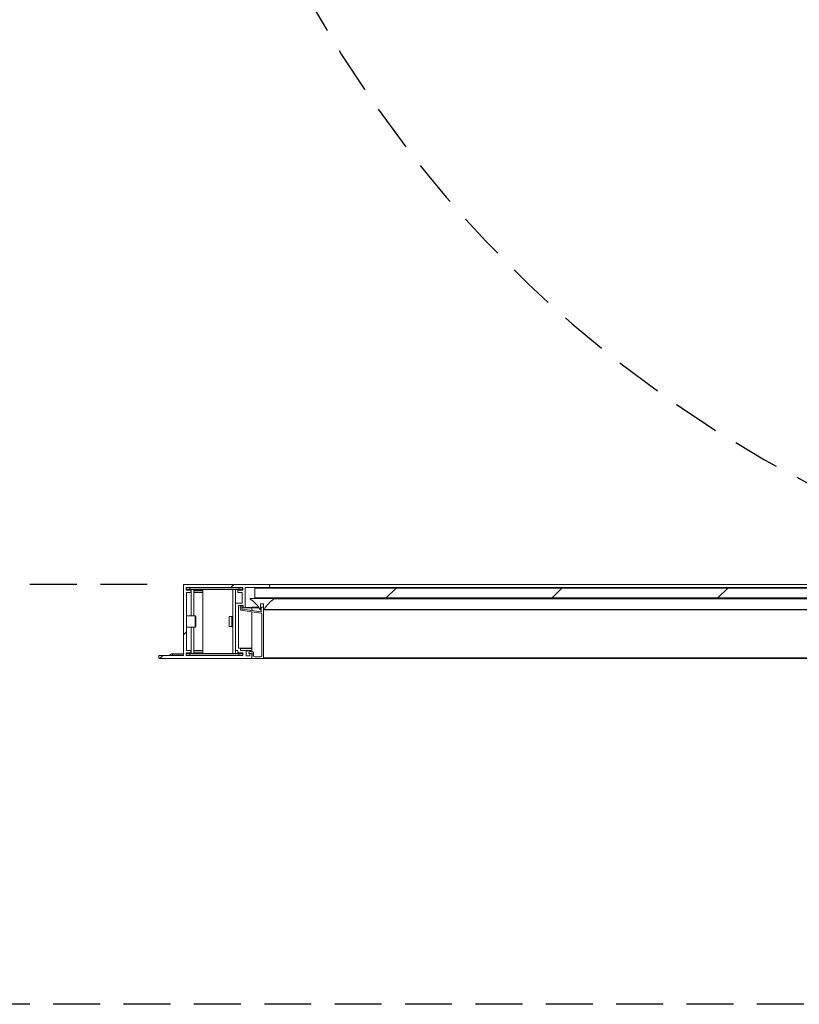
# Model space of a CAD drawing. Units: millimetres. Extents: x -267 to 290, y -293 to 665.
# Drawn here: x 104 to 125, y 36 to 62 of the extents above; entities that cross this region are included whole.
import ezdxf

# ---------------------------------------------------------------- set-up
doc = ezdxf.new("R2010")
doc.units = ezdxf.units.MM
doc.linetypes.add('HIDDEN', pattern=[1.905, 1.27, -0.635])
doc.layers.add('POINTILLÉ', color=7, linetype='HIDDEN')
doc.styles.add('SLDTEXTSTYLE3', font='TXT', dxfattribs={"width": 0.663})
doc.dimstyles.new('SLDDIMSTYLE0', dxfattribs={"dimtxt": 3.583761, "dimasz": 2.5, "dimexe": 0, "dimexo": 0.0625, "dimgap": 0.89594, "dimtad": 1, "dimlfac": 30, "dimrnd": 1e-09, "dimzin": 12, "dimdsep": 46, "dimtxsty": 'SLDTEXTSTYLE3', "dimsah": 1, "dimcen": 0.09, "dimadec": 0, "dimazin": 3, "dimtfac": 1, "dimtofl": 0, "dimtmove": 0, "dimatfit": 3, "dimfxl": 0, "dimfrac": 2, "dimtolj": 1, "dimtzin": 12, "dimarcsym": 0})
doc.dimstyles.new('SLDDIMSTYLE1', dxfattribs={"dimtxt": 2.449463, "dimasz": 2.5, "dimexe": 0, "dimexo": 0.0625, "dimgap": 0.612366, "dimtad": 1, "dimlfac": 30, "dimrnd": 1e-09, "dimzin": 12, "dimdsep": 46, "dimtxsty": 'SLDTEXTSTYLE3', "dimsah": 1, "dimcen": 0.09, "dimadec": 0, "dimazin": 3, "dimtfac": 1, "dimtofl": 0, "dimtmove": 0, "dimatfit": 3, "dimfxl": 0, "dimfrac": 2, "dimtolj": 1, "dimtzin": 12, "dimarcsym": 0})

# ---------------------------------------------------------------- blocks, each defined once
blk = doc.blocks.new('_D_14')
at = {"layer": 'POINTILLÉ'}
for p, q in [((138.72, 77.985), (96.79, 77.985)), ((97.79, 77.985), (97.79, 46.952)), ((107.473, 46.952), (96.79, 46.952))]:
    blk.add_line(p, q, dxfattribs=at)
for points in [[(97.79, 77.985), (97.44, 75.485), (98.14, 75.485)], [(97.79, 46.952), (98.14, 49.452), (97.44, 49.452)]]:
    blk.add_solid(points, dxfattribs=at)
at = {"layer": 'POINTILLÉ', "attachment_point": 1, "rotation": 90, "style": 'SLDTEXTSTYLE3'}
for s, insert, char_height in [('Passage utile', (90.469, 53.012), 2.64583), ('93cm', (94.379, 58.647), 2.6458)]:
    blk.add_mtext(s, dxfattribs=dict(at, insert=insert, char_height=char_height))
blk = doc.blocks.new('_D_15')
at = {"layer": 'POINTILLÉ'}
for p, q in [((134.773, 88.918), (81.303, 88.918)), ((82.303, 35.585), (82.303, 88.918)), ((134.773, 35.585), (81.303, 35.585))]:
    blk.add_line(p, q, dxfattribs=at)
for points in [[(82.303, 88.918), (81.953, 86.418), (82.653, 86.418)], [(82.303, 35.585), (82.653, 38.085), (81.953, 38.085)]]:
    blk.add_solid(points, dxfattribs=at)
at = {"layer": 'POINTILLÉ', "attachment_point": 1, "rotation": 90, "style": 'SLDTEXTSTYLE3'}
for s, insert, char_height in [('FInitions comprises', (77.187, 40.424), 3.96875), ('160cm', (71.322, 55.049), 3.9688)]:
    blk.add_mtext(s, dxfattribs=dict(at, insert=insert, char_height=char_height))

msp = doc.modelspace()

# ---------------------------------------------------------------- hatches: boundary and pattern name
at = {"linetype": 'Continuous', "lineweight": 0}
h = msp.add_hatch(dxfattribs=at)
h.set_pattern_fill('ANSI31', style=0)
edge = h.paths.add_edge_path(flags=0)
edge.add_line((107.80617, 44.95166), (110.28617, 44.95166))
edge.add_arc((110.28617, 44.96833), 0.01667, 270, 360)
edge.add_line((110.30284, 44.96833), (110.30284, 45.07499))
edge.add_arc((110.29284, 45.07499), 0.01, 0, 90)
edge.add_line((110.29284, 45.08499), (110.26284, 45.08499))
edge.add_arc((110.26284, 45.07499), 0.01, 90, 180)
edge.add_line((110.25284, 45.07499), (110.25284, 45.01833))
edge.add_line((110.25284, 45.01833), (110.15284, 45.01833))
edge.add_line((110.15284, 45.01833), (110.15284, 45.15833))
edge.add_arc((110.14284, 45.15833), 0.01, 360, 450)
edge.add_line((110.14284, 45.16833), (109.9995, 45.16833))
edge.add_line((109.9995, 45.16833), (109.9995, 45.22499))
edge.add_arc((109.9895, 45.22499), 0.01, 360, 450)
edge.add_line((109.9895, 45.23499), (109.94284, 45.23499))
edge.add_line((109.94284, 45.23499), (109.94284, 46.38499))
edge.add_line((109.94284, 46.38499), (110.07284, 46.38499))
edge.add_line((110.07284, 46.38499), (110.07284, 46.32833))
edge.add_arc((110.08284, 46.32833), 0.01, 180, 270)
edge.add_line((110.08284, 46.31833), (110.11284, 46.31833))
edge.add_arc((110.11284, 46.32833), 0.01, 270, 360)
edge.add_line((110.12284, 46.32833), (110.12284, 46.87499))
edge.add_line((110.12284, 46.87499), (110.75117, 46.87499))
edge.add_arc((110.75117, 46.91333), 0.03833, 270, 450)
edge.add_line((110.75117, 46.95166), (108.47284, 46.95166))
edge.add_arc((108.47284, 46.93499), 0.01667, 90, 180)
edge.add_line((108.45617, 46.93499), (108.45617, 45.03499))
edge.add_line((108.45617, 45.03499), (107.80617, 45.03499))
edge.add_arc((107.80617, 45.01833), 0.01667, 90, 180)
edge.add_line((107.7895, 45.01833), (107.7895, 44.96833))
edge.add_arc((107.80617, 44.96833), 0.01667, 180, 270)
edge = h.paths.add_edge_path(flags=0)
edge.add_line((110.04617, 46.73499), (110.04617, 46.45166))
edge.add_line((110.04617, 46.45166), (109.87617, 46.45166))
edge.add_arc((109.87617, 46.44166), 0.01, 90, 180)
edge.add_line((109.86617, 46.44166), (109.86617, 45.17833))
edge.add_arc((109.87617, 45.17833), 0.01, 180, 270)
edge.add_line((109.87617, 45.16833), (109.92284, 45.16833))
edge.add_line((109.92284, 45.16833), (109.92284, 45.10833))
edge.add_arc((109.93284, 45.10833), 0.01, 180, 318.189685)
edge.add_line((109.94029, 45.10166), (110.05617, 45.10166))
edge.add_line((110.05617, 45.10166), (110.05617, 45.02833))
edge.add_line((110.05617, 45.02833), (108.52284, 45.02833))
edge.add_line((108.52284, 45.02833), (108.52284, 45.10166))
edge.add_line((108.52284, 45.10166), (108.63871, 45.10166))
edge.add_arc((108.64617, 45.10833), 0.01, 221.810315, 360)
edge.add_line((108.65617, 45.10833), (108.65617, 45.15833))
edge.add_arc((108.64617, 45.15833), 0.01, 0, 90)
edge.add_line((108.64617, 45.16833), (108.53284, 45.16833))
edge.add_line((108.53284, 45.16833), (108.53284, 46.73499))
edge.add_line((108.53284, 46.73499), (108.64617, 46.73499))
edge.add_arc((108.64617, 46.74499), 0.01, 270, 360)
edge.add_line((108.65617, 46.74499), (108.65617, 46.79499))
edge.add_arc((108.64617, 46.79499), 0.01, 0, 138.189685)
edge.add_line((108.63871, 46.80166), (108.52284, 46.80166))
edge.add_line((108.52284, 46.80166), (108.52284, 46.87499))
edge.add_line((108.52284, 46.87499), (110.05617, 46.87499))
edge.add_line((110.05617, 46.87499), (110.05617, 46.80166))
edge.add_line((110.05617, 46.80166), (109.94029, 46.80166))
edge.add_arc((109.93284, 46.79499), 0.01, 41.810315, 180)
edge.add_line((109.92284, 46.79499), (109.92284, 46.74499))
edge.add_arc((109.93284, 46.74499), 0.01, 180, 270)
edge.add_line((109.93284, 46.73499), (110.04617, 46.73499))
h = msp.add_hatch(dxfattribs=at)
h.set_pattern_fill('ANSI31', angle=3e-322, style=0)
h.paths.add_polyline_path([(138.55617, 46.59166), (138.55617, 46.85833), (110.3895, 46.85833), (110.3895, 46.59166)], flags=0)
h = msp.add_hatch(dxfattribs=at)
h.set_pattern_fill('ANSI31', style=0)
edge = h.paths.add_edge_path(flags=0)
edge.add_arc((111.36288, 45.86883), 0.83333, 123.652196, 150.870422, ccw=False)
edge.add_arc((110.89784, 46.56833), 0.00667, 299.248826, 450)
edge.add_line((110.89784, 46.57499), (110.2645, 46.57499))
edge.add_arc((110.2645, 46.56833), 0.00667, 90, 253.445262)
edge.add_arc((109.7992, 45.86933), 0.83333, 29.078709, 56.214378, ccw=False)
edge.add_arc((110.53284, 46.27833), 0.00667, 216.706912, 360)
edge.add_line((110.5395, 46.27833), (110.5395, 46.43499))
edge.add_line((110.5395, 46.43499), (110.62284, 46.43499))
edge.add_line((110.62284, 46.43499), (110.62284, 46.27833))
edge.add_arc((110.6295, 46.27833), 0.00667, 180, 324.809074)
h = msp.add_hatch(dxfattribs=at)
h.set_pattern_fill('ANSI31', style=0)
edge = h.paths.add_edge_path(flags=0)
edge.add_arc((110.60617, 44.96833), 0.01667, 270, 360)
edge.add_line((110.62284, 44.96833), (110.62284, 46.32166))
edge.add_arc((110.60617, 46.32166), 0.01667, 0, 90)
edge.add_line((110.60617, 46.33833), (110.57284, 46.33833))
edge.add_arc((110.57284, 46.32166), 0.01667, 90, 180)
edge.add_line((110.55617, 46.32166), (110.55617, 46.2189))
edge.add_line((110.55617, 46.2189), (110.05265, 46.2859))
edge.add_arc((110.05617, 46.31233), 0.02667, 135, 262.420949, ccw=False)
edge.add_line((110.03731, 46.33119), (110.06698, 46.36085))
edge.add_arc((110.05284, 46.37499), 0.02, 315, 495)
edge.add_line((110.03869, 46.38913), (110.00903, 46.35947))
edge.add_arc((110.05617, 46.31233), 0.06667, 135, 262.420949)
edge.add_line((110.04738, 46.24624), (110.55837, 46.17825))
edge.add_arc((110.55617, 46.16173), 0.01667, 0, 82.420949, ccw=False)
edge.add_line((110.57284, 46.16173), (110.57284, 45.03924))
edge.add_arc((110.54038, 45.03166), 0.03333, -90, 13.152236, ccw=False)
edge.add_line((110.54038, 44.99833), (110.38617, 44.99833))
edge.add_arc((110.38617, 45.03166), 0.03333, 180, 270, ccw=False)
edge.add_line((110.35284, 45.03166), (110.35284, 45.0906))
edge.add_arc((110.30284, 45.0906), 0.05, 360, 465)
edge.add_line((110.28989, 45.1389), (110.24421, 45.12666))
edge.add_arc((110.25284, 45.09446), 0.03333, 105, 180)
edge.add_line((110.2195, 45.09446), (110.2195, 45.09166))
edge.add_arc((110.2295, 45.09166), 0.01, 180, 285)
edge.add_line((110.23209, 45.082), (110.29185, 45.09801))
edge.add_arc((110.29617, 45.08191), 0.01667, 0, 105, ccw=False)
edge.add_line((110.31284, 45.08191), (110.31284, 45.00166))
edge.add_line((110.31284, 45.00166), (110.30284, 45.00166))
edge.add_line((110.30284, 45.00166), (110.30284, 44.96833))
edge.add_arc((110.3195, 44.96833), 0.01667, 180, 270)
edge.add_line((110.3195, 44.95166), (110.60617, 44.95166))

# ---------------------------------------------------------------- linework, layer by layer
at = {"color": 7, "linetype": 'Continuous', "lineweight": 15}
for p, q in [((108.45617, 46.95166), (108.45617, 46.93499)), ((108.45617, 46.95166), (108.47284, 46.95166)), ((108.45617, 45.03499), (108.45617, 46.93499)), ((108.47284, 46.95166), (110.75117, 46.95166)), ((110.75117, 46.95166), (138.1945, 46.95166)), ((108.52284, 46.87499), (110.05617, 46.87499)), ((108.52284, 46.80166), (108.52284, 46.87499)), ((108.63871, 46.80166), (108.52284, 46.80166)), ((108.5295, 46.86499), (108.5295, 46.81499)), ((108.6295, 46.86499), (108.5295, 46.86499)), ((108.5295, 46.81499), (108.6295, 46.81499)), ((108.53284, 46.73499), (108.64617, 46.73499)), ((108.53284, 45.16833), (108.53284, 46.73499)), ((108.6295, 46.86499), (108.6295, 46.81499)), ((109.9495, 46.86499), (108.6295, 46.86499)), ((109.9495, 46.81499), (108.6295, 46.81499)), ((108.66284, 46.80499), (108.64617, 46.80499)), ((108.64617, 46.73499), (108.66284, 46.73499)), ((108.65617, 46.74499), (108.65617, 46.79499)), ((108.66284, 46.10166), (108.66284, 46.81499)), ((108.7295, 46.10166), (108.7295, 46.81499)), ((108.97617, 46.80499), (108.7295, 46.80499)), ((108.7295, 46.73499), (108.97617, 46.73499)), ((108.97617, 46.81499), (108.97617, 45.08833)), ((109.79284, 45.08833), (109.79284, 46.81499)), ((109.8595, 45.08833), (109.8595, 46.81499)), ((109.92284, 46.79499), (109.92284, 46.74499)), ((110.05617, 46.80499), (109.93284, 46.80499)), ((109.93284, 46.73499), (110.04617, 46.73499)), ((110.05617, 46.80166), (109.94029, 46.80166)), ((109.9495, 46.86499), (109.9495, 46.81499)), ((110.0495, 46.86499), (109.9495, 46.86499)), ((109.9495, 46.81499), (110.0495, 46.81499)), ((110.04617, 46.73499), (110.04617, 46.45166)), ((110.0495, 46.86499), (110.0495, 46.81499)), ((110.05617, 46.86499), (110.0495, 46.86499)), ((110.05617, 46.81499), (110.0495, 46.81499)), ((110.05617, 46.87499), (110.05617, 46.80166)), ((110.75117, 46.87499), (110.12284, 46.87499)), ((110.12284, 46.87499), (110.12284, 46.32833)), ((110.3895, 46.59166), (110.3895, 46.85833)), ((138.55617, 46.85833), (110.3895, 46.85833)), ((110.75117, 46.87499), (138.1945, 46.87499)), ((109.86617, 46.44166), (109.86617, 45.17833)), ((110.04617, 46.45166), (109.87617, 46.45166)), ((110.89784, 46.57499), (110.2645, 46.57499)), ((138.55617, 46.59166), (110.3895, 46.59166)), ((110.5395, 46.43499), (110.5395, 46.27833)), ((110.5395, 46.43499), (110.62284, 46.43499)), ((110.62284, 46.27833), (110.62284, 46.43499)), ((138.04784, 46.57499), (110.89784, 46.57499)), ((138.04458, 46.56251), (110.90109, 46.56251)), ((110.07284, 46.38499), (109.94284, 46.38499)), ((109.94284, 46.38499), (109.94284, 45.23499)), ((110.00903, 46.35947), (110.03869, 46.38913)), ((110.06698, 46.36085), (110.03731, 46.33119)), ((110.55837, 46.17825), (110.04738, 46.24624)), ((110.05265, 46.2859), (110.55617, 46.2189)), ((110.07284, 46.32833), (110.07284, 46.38499)), ((110.11284, 46.31833), (110.08284, 46.31833)), ((110.11284, 46.31833), (110.30284, 46.31833)), ((110.30284, 46.32166), (110.30284, 46.33833)), ((110.30284, 46.33833), (110.48803, 46.33833)), ((110.30284, 46.25261), (110.30284, 46.32166)), ((110.30284, 45.1406), (110.30284, 46.21225)), ((110.5395, 46.33833), (110.57284, 46.33833)), ((110.55617, 46.2189), (110.55617, 46.32166)), ((110.57284, 46.33833), (110.60617, 46.33833)), ((110.57284, 45.03924), (110.57284, 46.16173)), ((110.60617, 46.33833), (110.62284, 46.33833)), ((110.62284, 46.32166), (110.62284, 44.96833)), ((110.6295, 46.27166), (138.31617, 46.27166)), ((138.31072, 46.27448), (110.63495, 46.27448)), ((108.77284, 46.10166), (108.53284, 46.10166)), ((108.7895, 46.08499), (108.77284, 46.10166)), ((108.77284, 46.07537), (108.77284, 46.10166)), ((108.77284, 45.80166), (108.77284, 46.07537)), ((108.7895, 46.08499), (108.7895, 46.06163)), ((108.7895, 46.06163), (108.7895, 45.81833)), ((109.7595, 46.08499), (109.69284, 46.08499)), ((109.69284, 45.81833), (109.69284, 46.08499)), ((108.53284, 45.80166), (108.77284, 45.80166)), ((108.66284, 45.08833), (108.66284, 45.80166)), ((108.7295, 45.08833), (108.7295, 45.80166)), ((108.77284, 45.80166), (108.7895, 45.81833)), ((109.69284, 45.81833), (109.7595, 45.81833)), ((108.06957, 45.03499), (108.14117, 45.07633)), ((108.45617, 45.07767), (108.14617, 45.07767)), ((108.15617, 45.06767), (108.15617, 45.03499)), ((108.52284, 45.10166), (108.63871, 45.10166)), ((108.52284, 45.02833), (108.52284, 45.10166)), ((108.5295, 45.08833), (108.5295, 45.03833)), ((108.6295, 45.08833), (108.5295, 45.08833)), ((108.64617, 45.16833), (108.53284, 45.16833)), ((108.6295, 45.08833), (108.6295, 45.03833)), ((109.9495, 45.08833), (108.6295, 45.08833)), ((108.64617, 45.16833), (108.66284, 45.16833)), ((108.64617, 45.09833), (108.66284, 45.09833)), ((108.65617, 45.10833), (108.65617, 45.15833)), ((108.7295, 45.16833), (108.97617, 45.16833)), ((108.7295, 45.09833), (108.97617, 45.09833)), ((109.87617, 45.16833), (109.92284, 45.16833)), ((109.92284, 45.16833), (109.92284, 45.10833)), ((109.93284, 45.09833), (110.05617, 45.09833)), ((109.94029, 45.10166), (110.05617, 45.10166)), ((109.94284, 45.23499), (109.9895, 45.23499)), ((109.9495, 45.08833), (109.9495, 45.03833)), ((110.0495, 45.08833), (109.9495, 45.08833)), ((109.9895, 45.23499), (110.30284, 45.23499)), ((109.9995, 45.22499), (109.9995, 45.16833)), ((109.9995, 45.16833), (110.14284, 45.16833)), ((110.0495, 45.08833), (110.0495, 45.03833)), ((110.05617, 45.08833), (110.0495, 45.08833)), ((110.05617, 45.10166), (110.05617, 45.02833)), ((110.14284, 45.16833), (110.30284, 45.16833)), ((110.15284, 45.15833), (110.15284, 45.01833)), ((110.2195, 45.09166), (110.2195, 45.09446)), ((110.29185, 45.09801), (110.23209, 45.082)), ((110.24421, 45.12666), (110.28989, 45.1389)), ((110.25284, 45.01833), (110.25284, 45.07499)), ((110.26284, 45.08499), (110.29284, 45.08499)), ((110.29284, 45.08499), (110.30284, 45.08499)), ((110.30284, 45.07499), (110.30284, 45.09719)), ((110.30284, 45.07499), (110.30284, 44.96833)), ((110.31284, 45.00166), (110.31284, 45.08191)), ((110.35284, 45.0906), (110.35284, 45.03166)), ((107.7895, 44.96833), (107.7895, 45.01833)), ((107.80617, 45.03499), (108.45617, 45.03499)), ((110.28617, 44.95166), (107.80617, 44.95166)), ((110.05617, 45.02833), (108.52284, 45.02833)), ((108.5295, 45.03833), (108.6295, 45.03833)), ((109.9495, 45.03833), (108.6295, 45.03833)), ((109.9495, 45.03833), (110.0495, 45.03833)), ((110.05617, 45.03833), (110.0495, 45.03833)), ((110.15284, 45.01833), (110.25284, 45.01833)), ((110.28617, 44.95166), (110.30284, 44.95166)), ((110.30284, 44.96833), (110.30284, 45.00166)), ((110.30284, 45.00166), (110.31284, 45.00166)), ((110.30284, 44.95166), (110.30284, 44.96833)), ((110.30284, 44.95166), (110.3195, 44.95166)), ((110.60617, 44.95166), (110.3195, 44.95166)), ((110.38617, 44.99833), (110.54038, 44.99833)), ((110.60617, 44.95166), (138.3395, 44.95166))]:
    msp.add_line(p, q, dxfattribs=at)
at = {"color": 1, "linetype": 'Continuous', "lineweight": 15}
for p, q in [((108.65617, 46.79499), (108.66284, 46.79499)), ((108.65617, 46.74499), (108.66284, 46.74499)), ((108.7295, 46.79499), (108.97617, 46.79499)), ((108.7295, 46.74499), (108.97617, 46.74499)), ((110.12284, 46.32833), (110.30284, 46.32833)), ((110.30284, 46.32166), (110.49909, 46.32166)), ((110.5395, 46.32166), (110.55617, 46.32166)), ((109.7595, 45.81833), (109.7595, 46.08499)), ((108.15617, 45.06767), (108.45617, 45.06767)), ((108.65617, 45.15833), (108.66284, 45.15833)), ((108.65617, 45.10833), (108.66284, 45.10833)), ((108.7295, 45.15833), (108.97617, 45.15833)), ((108.7295, 45.10833), (108.97617, 45.10833)), ((109.9995, 45.22499), (110.30284, 45.22499)), ((110.15284, 45.15833), (110.30284, 45.15833)), ((110.62284, 44.96833), (138.32284, 44.96833))]:
    msp.add_line(p, q, dxfattribs=at)
at = {"color": 7, "linetype": 'Continuous', "lineweight": 15}
for centre, radius, start, end in [((108.47284, 46.93499), 0.01667, 90, 180), ((110.75117, 46.91333), 0.03833, 270, 90), ((108.64617, 46.79499), 0.01, 0, 138.189685), ((108.64617, 46.74499), 0.01, 270, 0), ((109.93284, 46.79499), 0.01, 41.810315, 180), ((109.93284, 46.74499), 0.01, 180, 270), ((109.87617, 46.44166), 0.01, 90, 180), ((110.2645, 46.56833), 0.00667, 90, 253.445262), ((109.7992, 45.86933), 0.83333, 29.078709, 56.214378), ((111.36288, 45.86883), 0.83333, 123.652196, 150.870422), ((110.89784, 46.56833), 0.00667, 299.248826, 90), ((110.05617, 46.31233), 0.06667, 135, 262.420949), ((110.05617, 46.31233), 0.02667, 135, 262.420949), ((110.05284, 46.37499), 0.02, 315, 135), ((110.08284, 46.32833), 0.01, 180, 270), ((110.11284, 46.32833), 0.01, 270, 360), ((110.53284, 46.27833), 0.00667, 216.706912, 0), ((110.57284, 46.32166), 0.01667, 90, 180), ((110.55617, 46.16173), 0.01667, 0, 82.420949), ((110.60617, 46.32166), 0.01667, 0, 90), ((110.6295, 46.27833), 0.00667, 180, 324.809074), ((109.7595, 46.11833), 0.03333, 270, 0), ((109.7595, 45.78499), 0.03333, 0, 90), ((108.14617, 45.06767), 0.01, 0, 120), ((108.64617, 45.10833), 0.01, 221.810315, 0), ((108.64617, 45.15833), 0.01, 0, 90), ((109.87617, 45.17833), 0.01, 180, 270), ((109.93284, 45.10833), 0.01, 180, 318.189685), ((109.9895, 45.22499), 0.01, 360, 90), ((110.14284, 45.15833), 0.01, 0, 90), ((110.25284, 45.09446), 0.03333, 105, 180), ((110.2295, 45.09166), 0.01, 180, 285), ((110.26284, 45.07499), 0.01, 90, 180), ((110.30284, 45.0906), 0.05, 360, 105), ((110.29617, 45.08191), 0.01667, 0, 105), ((110.29284, 45.07499), 0.01, 0, 90), ((107.80617, 45.01833), 0.01667, 90, 180), ((107.80617, 44.96833), 0.01667, 180, 270), ((110.28617, 44.96833), 0.01667, 270, 0), ((110.3195, 44.96833), 0.01667, 180, 270), ((110.38617, 45.03166), 0.03333, 180, 270), ((110.54038, 45.03166), 0.03333, 270, 13.152236), ((110.60617, 44.96833), 0.01667, 270, 360)]:
    msp.add_arc(centre, radius, start, end, dxfattribs=at)
at = {"layer": 'POINTILLÉ'}
msp.add_arc((140.25284, 78.55166), 32.4754, 178.235439, 268.529603, dxfattribs=at)

# ---------------------------------------------------------------- dimensions: what is measured, and where the dimension line sits
for base, p1, p2, text, dimstyle, picture, middle in [((82.30304, 88.91833), (135.77315, 35.58499), (135.77315, 88.91833), '160cm\\PFInitions comprises', 'SLDDIMSTYLE0', '_D_15', (82.30304, 62.25166)), ((97.7895, 46.95166), (139.7195, 77.98499), (108.47284, 46.95166), 'Passage utile\\P93cm', 'SLDDIMSTYLE1', '_D_14', (97.7895, 62.46833))]:
    dim = msp.add_linear_dim(base=base, p1=p1, p2=p2, angle=90, text=text, dimstyle=dimstyle, dxfattribs=at)
    dim.commit()
    dim.dimension.update_dxf_attribs({"geometry": picture, "text_midpoint": middle, "dimtype": 160})

doc.saveas('drawing.dxf')
